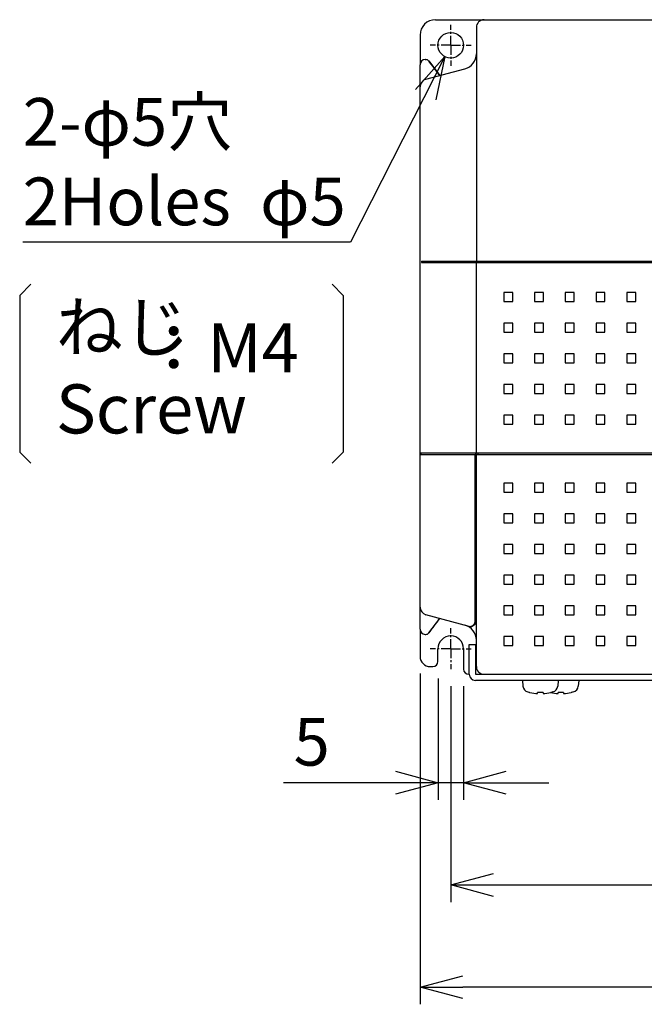
# Model space of a CAD drawing. Extents: x -1585 to -294, y -847 to -319.
# Drawn here: x -1584 to -1462, y -564 to -371 of the extents above; entities that cross this region are included whole.
import ezdxf

# ---------------------------------------------------------------- set-up
doc = ezdxf.new("R2010")
doc.units = 0
doc.header["$LTSCALE"] = 5
doc.linetypes.add('CENTER', pattern=[0.6, 0.375, -0.075, 0.075, -0.075])
doc.layers.get('0').update_dxf_attribs({"linetype": 'CONTINUOUS'})
doc.layers.get('DEFPOINTS').update_dxf_attribs({"linetype": 'CONTINUOUS'})
for name, color, linetype in [('OUTLINE', 3, 'CONTINUOUS'), ('ZUBAN', 2, 'CONTINUOUS'), ('寸法', 7, 'CONTINUOUS'), ('裏板', 3, 'CONTINUOUS')]:
    doc.layers.add(name, color=color, linetype=linetype)
doc.styles.add('STANDARD1', font='romans.shx', dxfattribs={"width": 0.7, "bigfont": 'bigfont.shx'})
doc.dimstyles.new('MEE-STD', dxfattribs={"dimscale": 3.333333, "dimtxt": 2.8, "dimasz": 2.5, "dimexe": 1, "dimexo": 1, "dimgap": 1, "dimtad": 3, "dimdec": 4, "dimdsep": 46, "dimtxsty": 'STANDARD1', "dimblk1": 'OPEN30', "dimblk2": 'OPEN30', "dimsah": 1, "dimcen": -1, "dimclrd": 7, "dimclre": 7, "dimclrt": 2, "dimadec": 4, "dimazin": 2, "dimtfac": 0.714286, "dimtdec": 4, "dimtmove": 0, "dimatfit": 3, "dimldrblk": 'OPEN30', "dimfxl": 1, "dimtolj": 1, "dimarcsym": 0})

# ---------------------------------------------------------------- blocks, each defined once
blk = doc.blocks.new('_OPEN30')
at = {"color": 0, "linetype": 'ByBlock'}
for p, q in [((-1, 0.268), (0, 0)), ((0, 0), (-1, -0.268)), ((0, 0), (-1, 0))]:
    blk.add_line(p, q, dxfattribs=at)
blk = doc.blocks.new('*D36')
at = {"layer": 'DEFPOINTS', "color": 0}
for p in [(-1502.42, -496.76), (-1497.42, -498.26), (-1502.42, -520.46)]:
    blk.add_point(p, dxfattribs=at)
at = {"layer": '寸法', "color": 7, "lineweight": -2}
for p, q in [((-1502.42, -500.1), (-1502.42, -523.8)), ((-1497.42, -501.6), (-1497.42, -523.8)), ((-1510.76, -520.46), (-1532.61, -520.46)), ((-1497.42, -520.46), (-1502.42, -520.46)), ((-1489.09, -520.46), (-1480.76, -520.46))]:
    blk.add_line(p, q, dxfattribs=at)
at = {"layer": '寸法', "color": 7, "lineweight": -2, "xscale": 8.33333333325, "yscale": 8.33333333325, "zscale": 8.33333333325}
blk.add_blockref('_OPEN30', (-1502.42, -520.46), dxfattribs=at)
at = {"layer": '寸法', "color": 7, "lineweight": -2, "xscale": 8.33333333325, "yscale": 8.33333333325, "zscale": 8.33333333325, "rotation": 180}
blk.add_blockref('_OPEN30', (-1497.42, -520.46), dxfattribs=at)
at = {"layer": '寸法', "color": 2, "insert": (-1527.1, -512.46), "char_height": 9.333, "attachment_point": 5, "style": 'STANDARD1'}
blk.add_mtext('\\A1;5', dxfattribs=at)
blk = doc.blocks.new('*D37')
at = {"layer": 'DEFPOINTS', "color": 0}
for p in [(-1499.92, -498.26), (-1341.92, -498.26), (-1341.92, -540.46)]:
    blk.add_point(p, dxfattribs=at)
at = {"layer": '寸法', "color": 7, "lineweight": -2}
for p, q in [((-1499.92, -501.6), (-1499.92, -543.8)), ((-1341.92, -501.6), (-1341.92, -543.8)), ((-1491.59, -540.46), (-1350.26, -540.46))]:
    blk.add_line(p, q, dxfattribs=at)
at = {"layer": '寸法', "color": 7, "lineweight": -2, "xscale": 8.33333333325, "yscale": 8.33333333325, "zscale": 8.33333333325, "rotation": 180}
blk.add_blockref('_OPEN30', (-1499.92, -540.46), dxfattribs=at)
at = {"layer": '寸法', "color": 7, "lineweight": -2, "xscale": 8.33333333325, "yscale": 8.33333333325, "zscale": 8.33333333325}
blk.add_blockref('_OPEN30', (-1341.92, -540.46), dxfattribs=at)
at = {"layer": '寸法', "color": 2, "insert": (-1420.92, -532.46), "char_height": 9.333, "attachment_point": 5, "style": 'STANDARD1'}
blk.add_mtext('\\A1;158', dxfattribs=at)
blk = doc.blocks.new('*D38')
at = {"layer": 'DEFPOINTS', "color": 0}
for p in [(-1505.92, -495.76), (-1335.92, -495.76), (-1505.92, -560.46)]:
    blk.add_point(p, dxfattribs=at)
at = {"layer": '寸法', "color": 7, "lineweight": -2}
for p, q in [((-1505.92, -499.1), (-1505.92, -563.8)), ((-1335.92, -499.1), (-1335.92, -563.8)), ((-1344.26, -560.46), (-1497.59, -560.46))]:
    blk.add_line(p, q, dxfattribs=at)
at = {"layer": '寸法', "color": 7, "lineweight": -2, "xscale": 8.33333333325, "yscale": 8.33333333325, "zscale": 8.33333333325, "rotation": 180}
blk.add_blockref('_OPEN30', (-1505.92, -560.46), dxfattribs=at)
at = {"layer": '寸法', "color": 7, "lineweight": -2, "xscale": 8.33333333325, "yscale": 8.33333333325, "zscale": 8.33333333325}
blk.add_blockref('_OPEN30', (-1335.92, -560.46), dxfattribs=at)
at = {"layer": '寸法', "color": 2, "insert": (-1420.92, -552.46), "char_height": 9.333, "attachment_point": 5, "style": 'STANDARD1'}
blk.add_mtext('\\A1;170', dxfattribs=at)

msp = doc.modelspace()

# ---------------------------------------------------------------- linework, layer by layer
at = {"color": 7, "linetype": 'CENTER'}
for p, q in [((-1499.92453, -376.26349), (-1499.92453, -372.26349)), ((-1499.92453, -376.26349), (-1503.92453, -376.26349)), ((-1499.92453, -376.26349), (-1495.92453, -376.26349)), ((-1499.92453, -376.26349), (-1499.92453, -380.26349)), ((-1499.92453, -494.26349), (-1499.92453, -490.26349)), ((-1499.92453, -494.26349), (-1503.92453, -494.26349)), ((-1499.92453, -494.26349), (-1495.92453, -494.26349)), ((-1499.92453, -494.26349), (-1499.92453, -498.26349))]:
    msp.add_line(p, q, dxfattribs=at)
at = {"layer": 'OUTLINE', "linetype": 'Continuous'}
for p, q in [((-1502.92453, -371.26349), (-1338.92453, -371.26349)), ((-1494.92453, -372.76349), (-1494.92453, -418.46349)), ((-1505.92453, -374.26349), (-1505.92453, -380.06211)), ((-1504.92453, -379.06349), (-1504.76921, -379.06349)), ((-1505.92453, -490.46349), (-1505.92453, -380.06349)), ((-1504.81275, -382.91303), (-1497.14807, -380.85929)), ((-1504.21437, -379.33669), (-1502.03573, -382.16893)), ((-1505.63867, -418.46349), (-1505.63867, -418.76349)), ((-1505.63867, -418.46349), (-1416.95544, -418.46349)), ((-1505.63867, -418.76349), (-1416.95544, -418.76349)), ((-1494.92453, -455.96349), (-1494.92453, -418.76349)), ((-1494.62453, -418.46349), (-1494.62453, -418.76349)), ((-1489.54953, -424.58849), (-1489.54953, -426.33849)), ((-1487.79953, -424.58849), (-1489.54953, -424.58849)), ((-1487.79953, -426.33849), (-1487.79953, -424.58849)), ((-1483.54953, -424.58849), (-1483.54953, -426.33849)), ((-1481.79953, -424.58849), (-1483.54953, -424.58849)), ((-1481.79953, -426.33849), (-1481.79953, -424.58849)), ((-1477.54953, -424.58849), (-1477.54953, -426.33849)), ((-1475.79953, -424.58849), (-1477.54953, -424.58849)), ((-1475.79953, -426.33849), (-1475.79953, -424.58849)), ((-1471.54953, -424.58849), (-1471.54953, -426.33849)), ((-1469.79953, -424.58849), (-1471.54953, -424.58849)), ((-1469.79953, -426.33849), (-1469.79953, -424.58849)), ((-1465.54953, -424.58849), (-1465.54953, -426.33849)), ((-1463.79953, -424.58849), (-1465.54953, -424.58849)), ((-1463.79953, -426.33849), (-1463.79953, -424.58849)), ((-1489.54953, -426.33849), (-1487.79953, -426.33849)), ((-1483.54953, -426.33849), (-1481.79953, -426.33849)), ((-1477.54953, -426.33849), (-1475.79953, -426.33849)), ((-1471.54953, -426.33849), (-1469.79953, -426.33849)), ((-1465.54953, -426.33849), (-1463.79953, -426.33849)), ((-1489.54953, -430.58849), (-1489.54953, -432.33849)), ((-1487.79953, -430.58849), (-1489.54953, -430.58849)), ((-1487.79953, -432.33849), (-1487.79953, -430.58849)), ((-1483.54953, -430.58849), (-1483.54953, -432.33849)), ((-1481.79953, -430.58849), (-1483.54953, -430.58849)), ((-1481.79953, -432.33849), (-1481.79953, -430.58849)), ((-1477.54953, -430.58849), (-1477.54953, -432.33849)), ((-1475.79953, -430.58849), (-1477.54953, -430.58849)), ((-1475.79953, -432.33849), (-1475.79953, -430.58849)), ((-1471.54953, -430.58849), (-1471.54953, -432.33849)), ((-1469.79953, -430.58849), (-1471.54953, -430.58849)), ((-1469.79953, -432.33849), (-1469.79953, -430.58849)), ((-1465.54953, -430.58849), (-1465.54953, -432.33849)), ((-1463.79953, -430.58849), (-1465.54953, -430.58849)), ((-1463.79953, -432.33849), (-1463.79953, -430.58849)), ((-1489.54953, -432.33849), (-1487.79953, -432.33849)), ((-1483.54953, -432.33849), (-1481.79953, -432.33849)), ((-1477.54953, -432.33849), (-1475.79953, -432.33849)), ((-1471.54953, -432.33849), (-1469.79953, -432.33849)), ((-1465.54953, -432.33849), (-1463.79953, -432.33849)), ((-1489.54953, -436.58849), (-1489.54953, -438.33849)), ((-1487.79953, -436.58849), (-1489.54953, -436.58849)), ((-1487.79953, -438.33849), (-1487.79953, -436.58849)), ((-1483.54953, -436.58849), (-1483.54953, -438.33849)), ((-1481.79953, -436.58849), (-1483.54953, -436.58849)), ((-1481.79953, -438.33849), (-1481.79953, -436.58849)), ((-1477.54953, -436.58849), (-1477.54953, -438.33849)), ((-1475.79953, -436.58849), (-1477.54953, -436.58849)), ((-1475.79953, -438.33849), (-1475.79953, -436.58849)), ((-1471.54953, -436.58849), (-1471.54953, -438.33849)), ((-1469.79953, -436.58849), (-1471.54953, -436.58849)), ((-1469.79953, -438.33849), (-1469.79953, -436.58849)), ((-1465.54953, -436.58849), (-1465.54953, -438.33849)), ((-1463.79953, -436.58849), (-1465.54953, -436.58849)), ((-1463.79953, -438.33849), (-1463.79953, -436.58849)), ((-1489.54953, -438.33849), (-1487.79953, -438.33849)), ((-1483.54953, -438.33849), (-1481.79953, -438.33849)), ((-1477.54953, -438.33849), (-1475.79953, -438.33849)), ((-1471.54953, -438.33849), (-1469.79953, -438.33849)), ((-1465.54953, -438.33849), (-1463.79953, -438.33849)), ((-1489.54953, -442.58849), (-1489.54953, -444.33849)), ((-1487.79953, -442.58849), (-1489.54953, -442.58849)), ((-1487.79953, -444.33849), (-1487.79953, -442.58849)), ((-1483.54953, -442.58849), (-1483.54953, -444.33849)), ((-1481.79953, -442.58849), (-1483.54953, -442.58849)), ((-1481.79953, -444.33849), (-1481.79953, -442.58849)), ((-1477.54953, -442.58849), (-1477.54953, -444.33849)), ((-1475.79953, -442.58849), (-1477.54953, -442.58849)), ((-1475.79953, -444.33849), (-1475.79953, -442.58849)), ((-1471.54953, -442.58849), (-1471.54953, -444.33849)), ((-1469.79953, -442.58849), (-1471.54953, -442.58849)), ((-1469.79953, -444.33849), (-1469.79953, -442.58849)), ((-1465.54953, -442.58849), (-1465.54953, -444.33849)), ((-1463.79953, -442.58849), (-1465.54953, -442.58849)), ((-1463.79953, -444.33849), (-1463.79953, -442.58849)), ((-1489.54953, -444.33849), (-1487.79953, -444.33849)), ((-1483.54953, -444.33849), (-1481.79953, -444.33849)), ((-1477.54953, -444.33849), (-1475.79953, -444.33849)), ((-1471.54953, -444.33849), (-1469.79953, -444.33849)), ((-1465.54953, -444.33849), (-1463.79953, -444.33849)), ((-1489.54953, -448.58849), (-1489.54953, -450.33849)), ((-1487.79953, -448.58849), (-1489.54953, -448.58849)), ((-1487.79953, -450.33849), (-1487.79953, -448.58849)), ((-1483.54953, -448.58849), (-1483.54953, -450.33849)), ((-1481.79953, -448.58849), (-1483.54953, -448.58849)), ((-1481.79953, -450.33849), (-1481.79953, -448.58849)), ((-1477.54953, -448.58849), (-1477.54953, -450.33849)), ((-1475.79953, -448.58849), (-1477.54953, -448.58849)), ((-1475.79953, -450.33849), (-1475.79953, -448.58849)), ((-1471.54953, -448.58849), (-1471.54953, -450.33849)), ((-1469.79953, -448.58849), (-1471.54953, -448.58849)), ((-1469.79953, -450.33849), (-1469.79953, -448.58849)), ((-1465.54953, -448.58849), (-1465.54953, -450.33849)), ((-1463.79953, -448.58849), (-1465.54953, -448.58849)), ((-1463.79953, -450.33849), (-1463.79953, -448.58849)), ((-1489.54953, -450.33849), (-1487.79953, -450.33849)), ((-1483.54953, -450.33849), (-1481.79953, -450.33849)), ((-1477.54953, -450.33849), (-1475.79953, -450.33849)), ((-1471.54953, -450.33849), (-1469.79953, -450.33849)), ((-1465.54953, -450.33849), (-1463.79953, -450.33849)), ((-1505.79055, -455.96349), (-1505.79055, -456.26349)), ((-1505.79055, -455.96349), (-1416.65273, -455.96349)), ((-1505.79055, -456.26349), (-1495.15943, -456.26349)), ((-1495.1638, -488.89616), (-1495.1638, -456.26349)), ((-1495.15943, -456.26349), (-1495.15943, -456.28531)), ((-1495.15943, -456.28531), (-1495.12453, -456.32021)), ((-1494.92453, -456.28531), (-1495.15943, -456.28531)), ((-1494.92453, -497.76349), (-1494.92453, -456.27222)), ((-1494.62453, -455.96349), (-1494.62453, -456.26599)), ((-1493.92453, -456.26349), (-1417.66958, -456.26349)), ((-1495.12453, -485.76349), (-1495.12453, -456.32021)), ((-1495.12453, -456.32021), (-1494.92453, -456.32021)), ((-1489.54953, -461.88849), (-1489.54953, -463.63849)), ((-1487.79953, -461.88849), (-1489.54953, -461.88849)), ((-1487.79953, -463.63849), (-1487.79953, -461.88849)), ((-1483.54953, -461.88849), (-1483.54953, -463.63849)), ((-1481.79953, -461.88849), (-1483.54953, -461.88849)), ((-1481.79953, -463.63849), (-1481.79953, -461.88849)), ((-1477.54953, -461.88849), (-1477.54953, -463.63849)), ((-1475.79953, -461.88849), (-1477.54953, -461.88849)), ((-1475.79953, -463.63849), (-1475.79953, -461.88849)), ((-1471.54953, -461.88849), (-1471.54953, -463.63849)), ((-1469.79953, -461.88849), (-1471.54953, -461.88849)), ((-1469.79953, -463.63849), (-1469.79953, -461.88849)), ((-1465.54953, -461.88849), (-1465.54953, -463.63849)), ((-1463.79953, -461.88849), (-1465.54953, -461.88849)), ((-1463.79953, -463.63849), (-1463.79953, -461.88849)), ((-1489.54953, -463.63849), (-1487.79953, -463.63849)), ((-1483.54953, -463.63849), (-1481.79953, -463.63849)), ((-1477.54953, -463.63849), (-1475.79953, -463.63849)), ((-1471.54953, -463.63849), (-1469.79953, -463.63849)), ((-1465.54953, -463.63849), (-1463.79953, -463.63849)), ((-1489.54953, -467.88849), (-1489.54953, -469.63849)), ((-1487.79953, -467.88849), (-1489.54953, -467.88849)), ((-1489.54953, -469.63849), (-1487.79953, -469.63849)), ((-1487.79953, -469.63849), (-1487.79953, -467.88849)), ((-1483.54953, -467.88849), (-1483.54953, -469.63849)), ((-1481.79953, -467.88849), (-1483.54953, -467.88849)), ((-1483.54953, -469.63849), (-1481.79953, -469.63849)), ((-1481.79953, -469.63849), (-1481.79953, -467.88849)), ((-1477.54953, -467.88849), (-1477.54953, -469.63849)), ((-1475.79953, -467.88849), (-1477.54953, -467.88849)), ((-1477.54953, -469.63849), (-1475.79953, -469.63849)), ((-1475.79953, -469.63849), (-1475.79953, -467.88849)), ((-1471.54953, -467.88849), (-1471.54953, -469.63849)), ((-1469.79953, -467.88849), (-1471.54953, -467.88849)), ((-1471.54953, -469.63849), (-1469.79953, -469.63849)), ((-1469.79953, -469.63849), (-1469.79953, -467.88849)), ((-1465.54953, -467.88849), (-1465.54953, -469.63849)), ((-1463.79953, -467.88849), (-1465.54953, -467.88849)), ((-1465.54953, -469.63849), (-1463.79953, -469.63849)), ((-1463.79953, -469.63849), (-1463.79953, -467.88849)), ((-1489.54953, -473.88849), (-1489.54953, -475.63849)), ((-1487.79953, -473.88849), (-1489.54953, -473.88849)), ((-1487.79953, -475.63849), (-1487.79953, -473.88849)), ((-1483.54953, -473.88849), (-1483.54953, -475.63849)), ((-1481.79953, -473.88849), (-1483.54953, -473.88849)), ((-1481.79953, -475.63849), (-1481.79953, -473.88849)), ((-1477.54953, -473.88849), (-1477.54953, -475.63849)), ((-1475.79953, -473.88849), (-1477.54953, -473.88849)), ((-1475.79953, -475.63849), (-1475.79953, -473.88849)), ((-1471.54953, -473.88849), (-1471.54953, -475.63849)), ((-1469.79953, -473.88849), (-1471.54953, -473.88849)), ((-1469.79953, -475.63849), (-1469.79953, -473.88849)), ((-1465.54953, -473.88849), (-1465.54953, -475.63849)), ((-1463.79953, -473.88849), (-1465.54953, -473.88849)), ((-1463.79953, -475.63849), (-1463.79953, -473.88849)), ((-1489.54953, -475.63849), (-1487.79953, -475.63849)), ((-1483.54953, -475.63849), (-1481.79953, -475.63849)), ((-1477.54953, -475.63849), (-1475.79953, -475.63849)), ((-1471.54953, -475.63849), (-1469.79953, -475.63849)), ((-1465.54953, -475.63849), (-1463.79953, -475.63849)), ((-1489.54953, -479.88849), (-1489.54953, -481.63849)), ((-1487.79953, -479.88849), (-1489.54953, -479.88849)), ((-1487.79953, -481.63849), (-1487.79953, -479.88849)), ((-1483.54953, -479.88849), (-1483.54953, -481.63849)), ((-1481.79953, -479.88849), (-1483.54953, -479.88849)), ((-1481.79953, -481.63849), (-1481.79953, -479.88849)), ((-1477.54953, -479.88849), (-1477.54953, -481.63849)), ((-1475.79953, -479.88849), (-1477.54953, -479.88849)), ((-1475.79953, -481.63849), (-1475.79953, -479.88849)), ((-1471.54953, -479.88849), (-1471.54953, -481.63849)), ((-1469.79953, -479.88849), (-1471.54953, -479.88849)), ((-1469.79953, -481.63849), (-1469.79953, -479.88849)), ((-1465.54953, -479.88849), (-1465.54953, -481.63849)), ((-1463.79953, -479.88849), (-1465.54953, -479.88849)), ((-1463.79953, -481.63849), (-1463.79953, -479.88849)), ((-1489.54953, -481.63849), (-1487.79953, -481.63849)), ((-1483.54953, -481.63849), (-1481.79953, -481.63849)), ((-1477.54953, -481.63849), (-1475.79953, -481.63849)), ((-1471.54953, -481.63849), (-1469.79953, -481.63849)), ((-1465.54953, -481.63849), (-1463.79953, -481.63849)), ((-1489.54953, -485.88849), (-1489.54953, -487.63849)), ((-1487.79953, -485.88849), (-1489.54953, -485.88849)), ((-1487.79953, -487.63849), (-1487.79953, -485.88849)), ((-1483.54953, -485.88849), (-1483.54953, -487.63849)), ((-1481.79953, -485.88849), (-1483.54953, -485.88849)), ((-1481.79953, -487.63849), (-1481.79953, -485.88849)), ((-1477.54953, -485.88849), (-1477.54953, -487.63849)), ((-1475.79953, -485.88849), (-1477.54953, -485.88849)), ((-1475.79953, -487.63849), (-1475.79953, -485.88849)), ((-1471.54953, -485.88849), (-1471.54953, -487.63849)), ((-1469.79953, -485.88849), (-1471.54953, -485.88849)), ((-1469.79953, -487.63849), (-1469.79953, -485.88849)), ((-1465.54953, -485.88849), (-1465.54953, -487.63849)), ((-1463.79953, -485.88849), (-1465.54953, -485.88849)), ((-1463.79953, -487.63849), (-1463.79953, -485.88849)), ((-1496.31328, -489.89137), (-1504.81275, -487.61395)), ((-1504.21437, -491.19029), (-1502.03573, -488.35805)), ((-1494.92453, -487.26349), (-1495.11144, -487.26349)), ((-1495.05602, -487.26349), (-1495.05589, -488.92507)), ((-1489.54953, -487.63849), (-1487.79953, -487.63849)), ((-1483.54953, -487.63849), (-1481.79953, -487.63849)), ((-1477.54953, -487.63849), (-1475.79953, -487.63849)), ((-1471.54953, -487.63849), (-1469.79953, -487.63849)), ((-1465.54953, -487.63849), (-1463.79953, -487.63849)), ((-1505.92453, -490.46486), (-1505.92453, -495.76349)), ((-1503.79225, -490.63217), (-1504.20971, -491.18423)), ((-1504.92453, -491.46349), (-1504.76921, -491.46349)), ((-1489.54953, -491.88849), (-1489.54953, -493.63849)), ((-1487.79953, -491.88849), (-1489.54953, -491.88849)), ((-1487.79953, -493.63849), (-1487.79953, -491.88849)), ((-1483.54953, -491.88849), (-1483.54953, -493.63849)), ((-1481.79953, -491.88849), (-1483.54953, -491.88849)), ((-1481.79953, -493.63849), (-1481.79953, -491.88849)), ((-1477.54953, -491.88849), (-1477.54953, -493.63849)), ((-1475.79953, -491.88849), (-1477.54953, -491.88849)), ((-1475.79953, -493.63849), (-1475.79953, -491.88849)), ((-1471.54953, -491.88849), (-1471.54953, -493.63849)), ((-1469.79953, -491.88849), (-1471.54953, -491.88849)), ((-1469.79953, -493.63849), (-1469.79953, -491.88849)), ((-1465.54953, -491.88849), (-1465.54953, -493.63849)), ((-1463.79953, -491.88849), (-1465.54953, -491.88849)), ((-1463.79953, -493.63849), (-1463.79953, -491.88849)), ((-1502.42453, -496.76349), (-1502.42453, -494.26349)), ((-1497.42453, -494.26349), (-1497.42453, -498.26349)), ((-1496.32453, -499.26349), (-1496.32453, -493.46349)), ((-1496.32453, -493.46349), (-1495.12453, -493.46349)), ((-1495.12453, -493.46349), (-1495.12453, -499.26349)), ((-1489.54953, -493.63849), (-1487.79953, -493.63849)), ((-1483.54953, -493.63849), (-1481.79953, -493.63849)), ((-1477.54953, -493.63849), (-1475.79953, -493.63849)), ((-1471.54953, -493.63849), (-1469.79953, -493.63849)), ((-1465.54953, -493.63849), (-1463.79953, -493.63849)), ((-1503.92453, -497.76349), (-1503.42453, -497.76349)), ((-1496.42453, -499.26349), (-1496.32453, -499.26349)), ((-1495.12453, -499.26349), (-1346.72453, -499.26349)), ((-1450.42453, -500.46349), (-1495.12453, -500.46349)), ((-1485.92453, -500.46349), (-1485.82659, -501.5829)), ((-1478.92453, -500.46349), (-1479.02246, -501.5829)), ((-1474.92453, -500.46349), (-1475.02246, -501.5829)), ((-1484.88727, -502.71999), (-1484.52453, -502.81506)), ((-1484.45784, -502.81506), (-1484.52453, -502.81506)), ((-1482.94953, -503.03281), (-1482.94953, -502.81506)), ((-1481.89953, -502.81506), (-1482.94953, -502.81506)), ((-1481.89953, -502.81506), (-1481.89953, -503.03281)), ((-1480.32453, -502.81506), (-1480.39121, -502.81506)), ((-1479.96179, -502.71999), (-1480.32453, -502.81506)), ((-1477.89953, -502.81506), (-1478.94953, -502.81506)), ((-1478.94953, -503.03281), (-1478.94953, -502.81506)), ((-1477.89953, -502.81506), (-1477.89953, -503.03281)), ((-1476.32453, -502.81506), (-1476.39121, -502.81506)), ((-1475.96179, -502.71999), (-1476.32453, -502.81506))]:
    msp.add_line(p, q, dxfattribs=at)
for points in [[(-1502.08833, -382.18303), (-1502.23537, -381.98085), (-1502.60155, -381.48421), (-1502.98372, -380.9708), (-1503.38093, -380.44083), (-1503.79238, -379.89463), (-1504.20971, -379.34275)], [(-1503.79225, -490.63217), (-1503.3808, -490.08597), (-1502.98359, -489.556), (-1502.60142, -489.04259), (-1502.23524, -488.54595), (-1502.08833, -488.34395)]]:
    msp.add_lwpolyline(points, dxfattribs=at)
msp.add_circle((-1499.92453, -376.26349), 2.5, dxfattribs=at)
for centre, radius, start, end in [((-1502.92453, -374.26349), 3, 90, 180), ((-1493.42453, -372.76349), 1.5, 90, 180), ((-1504.92453, -380.06349), 1, 90, 180), ((-1504.76921, -379.76349), 0.7, 37.568592, 90), ((-1497.92453, -377.96151), 3, 285, 0), ((-1504.42453, -384.36192), 1.5, 105, 180), ((-1504.42453, -486.16506), 1.5, 180, 255), ((-1504.92453, -490.46349), 1, 180, 270), ((-1497.92453, -492.56547), 3, 359.9999008, 75.0001927), ((-1504.76921, -490.76349), 0.7, 270, 322.431408), ((-1499.92453, -494.26349), 2.5, 0, 180), ((-1503.92453, -495.76349), 2, 180, 270), ((-1503.42453, -496.76349), 1, 270, 0), ((-1496.42453, -498.26349), 1, 180, 270), ((-1493.42453, -497.76349), 1.5, 179.9998139, 270.0001806), ((-1495.12453, -499.26349), 1.2, 180, 270), ((-1484.53154, -501.4696), 1.3, 185, 254.11915), ((-1480.31751, -501.4696), 1.3, 285.88085, 355), ((-1476.31751, -501.4696), 1.3, 285.88085, 355), ((-1482.42453, -494.06349), 8.98467, 256.9201126, 266.650137), ((-1482.42453, -494.06349), 8.98467, 273.349863, 283.0798874), ((-1478.42453, -494.06349), 8.98467, 257.1460025, 266.650137), ((-1478.42453, -494.06349), 8.98467, 273.349863, 283.0798874)]:
    msp.add_arc(centre, radius, start, end, dxfattribs=at)
for points, knots in [([(-1494.92453, -456.27222), (-1494.92453, -456.27092), (-1494.91649, -456.27229), (-1494.90794, -456.26983), (-1494.8875, -456.27016), (-1494.86203, -456.26902), (-1494.82846, -456.26851), (-1494.78837, -456.26778), (-1494.74159, -456.26717), (-1494.68862, -456.26657), (-1494.65127, -456.26622), (-1494.63162, -456.26605)], [0, 0, 0, 0, 0.0038807499, 0.0152932085, 0.0341905878, 0.0604349102, 0.0938283827, 0.1341177195, 0.1809967312, 0.2341088803, 0.2930500922, 0.2930500922, 0.2930500922, 0.2930500922]), ([(-1494.62458, -456.26598), (-1494.60548, -456.26582), (-1494.56332, -456.26549), (-1494.49664, -456.26505), (-1494.42325, -456.26464), (-1494.34606, -456.26429), (-1494.26567, -456.264), (-1494.18268, -456.26377), (-1494.09773, -456.26361), (-1494.01146, -456.26351), (-1493.95358, -456.26349), (-1493.92453, -456.26349)], [0, 0, 0, 0, 0.0572729524, 0.1264858589, 0.2000631988, 0.2774450758, 0.3580426522, 0.4412426321, 0.5264119288, 0.6129024809, 0.7000561816, 0.7000561816, 0.7000561816, 0.7000561816]), ([(-1495.11144, -487.26349), (-1495.11301, -487.26349), (-1495.11158, -487.25376), (-1495.11451, -487.2433), (-1495.11428, -487.21845), (-1495.11574, -487.18738), (-1495.11649, -487.14637), (-1495.11747, -487.09728), (-1495.11833, -487.0398), (-1495.11918, -486.97452), (-1495.11998, -486.90174), (-1495.12073, -486.82196), (-1495.12142, -486.73565), (-1495.12205, -486.64334), (-1495.12262, -486.54561), (-1495.12312, -486.44306), (-1495.12355, -486.33632), (-1495.1239, -486.22605), (-1495.12418, -486.11293), (-1495.12438, -485.99765), (-1495.1245, -485.88093), (-1495.12453, -485.80272), (-1495.12453, -485.76349)], [0, 0, 0, 0, 0.004736906, 0.018618616, 0.041619374, 0.073606127, 0.114384588, 0.163704653, 0.221262926, 0.286704923, 0.359627399, 0.439580906, 0.5260726, 0.61856931, 0.716500833, 0.819263467, 0.926223733, 1.036722287, 1.150077986, 1.265592087, 1.38255255, 1.500238428, 1.500238428, 1.500238428, 1.500238428]), ([(-1495.05589, -488.92507), (-1495.05589, -488.95198), (-1495.05806, -489.00581), (-1495.06782, -489.08602), (-1495.08401, -489.16518), (-1495.10654, -489.24277), (-1495.13525, -489.3183), (-1495.16995, -489.39126), (-1495.21043, -489.46118), (-1495.25642, -489.52761), (-1495.30761, -489.59012), (-1495.36368, -489.64829), (-1495.42426, -489.70175), (-1495.48895, -489.75016), (-1495.55734, -489.79319), (-1495.62897, -489.83056), (-1495.6786, -489.85155), (-1495.70378, -489.86102)], [0, 0, 0, 0, 0.08071619, 0.161429258, 0.24214033, 0.322849519, 0.403557241, 0.484263939, 0.564970072, 0.645676105, 0.726382498, 0.807089696, 0.887798113, 0.968508127, 1.049220073, 1.129934229, 1.210650941, 1.210650941, 1.210650941, 1.210650941]), ([(-1495.19787, -489.15497), (-1495.19222, -489.1339), (-1495.18231, -489.09139), (-1495.17164, -489.02679), (-1495.16523, -488.96162), (-1495.1638, -488.91798), (-1495.1638, -488.89616)], [0, 0, 0, 0, 0.0654355491, 0.1308635666, 0.196285074, 0.2617427024, 0.2617427024, 0.2617427024, 0.2617427024]), ([(-1496.41393, -489.86441), (-1496.39551, -489.86934), (-1496.36179, -489.87734), (-1496.3277, -489.88356), (-1496.31232, -489.88599)], [0, 0, 0, 0, 0.0571852252, 0.1039091947, 0.1039091947, 0.1039091947, 0.1039091947]), ([(-1496.31328, -489.89137), (-1496.29242, -489.89696), (-1496.24755, -489.90743), (-1496.1759, -489.91897), (-1496.09876, -489.92537), (-1496.02086, -489.92561), (-1495.94662, -489.92007), (-1495.8781, -489.90996), (-1495.8154, -489.89641), (-1495.7578, -489.8802), (-1495.7213, -489.86762), (-1495.70378, -489.86102)], [0, 0, 0, 0, 0.0647682518, 0.1381349942, 0.2175224843, 0.2967212695, 0.3715819691, 0.440669397, 0.504336279, 0.5639031891, 0.6200733659, 0.6200733659, 0.6200733659, 0.6200733659]), ([(-1496.31232, -489.88599), (-1496.30872, -489.88656), (-1496.28596, -489.89003), (-1496.24366, -489.89498), (-1496.18512, -489.89835), (-1496.12604, -489.89823), (-1496.06663, -489.89455), (-1496.00717, -489.88723), (-1495.94793, -489.87627), (-1495.88919, -489.86163), (-1495.83118, -489.84333), (-1495.77412, -489.82139), (-1495.71826, -489.79584), (-1495.66385, -489.76673), (-1495.61116, -489.73416), (-1495.56047, -489.69826), (-1495.51201, -489.65916), (-1495.46599, -489.617), (-1495.42273, -489.57204), (-1495.38267, -489.52481), (-1495.34636, -489.4762), (-1495.3141, -489.42714), (-1495.28586, -489.37832), (-1495.2615, -489.33026), (-1495.24088, -489.28369), (-1495.22375, -489.23926), (-1495.20953, -489.1967), (-1495.20152, -489.1688), (-1495.19787, -489.15497)], [0, 0, 0, 0, 0.010937636, 0.069080036, 0.127681158, 0.186731775, 0.24623199, 0.306131308, 0.366352494, 0.426845131, 0.487638372, 0.548727831, 0.610116787, 0.671805208, 0.733736657, 0.795812367, 0.858036485, 0.920429772, 0.982910873, 1.045091454, 1.106100092, 1.164807699, 1.221141466, 1.275221345, 1.326360674, 1.373876857, 1.418035916, 1.460931449, 1.460931449, 1.460931449, 1.460931449])]:
    msp.add_open_spline(points, degree=3, knots=knots, dxfattribs=at)
msp.add_open_spline([(-1494.63162, -456.26605), (-1494.62927, -456.26603), (-1494.62692, -456.266), (-1494.62458, -456.26598)], degree=3, dxfattribs=at)
at = {"layer": 'ZUBAN', "color": 3}
for p, q in [((-1584.15656, -425.17115), (-1581.9959, -423.01049)), ((-1523.13281, -423.01049), (-1520.97214, -425.17115)), ((-1584.15656, -425.17115), (-1584.15656, -455.83909)), ((-1520.97214, -425.17115), (-1520.97214, -455.83909)), ((-1584.15656, -455.83909), (-1581.9959, -457.99975)), ((-1523.13281, -457.99975), (-1520.97214, -455.83909))]:
    msp.add_line(p, q, dxfattribs=at)

# ---------------------------------------------------------------- texts
at = {"layer": '寸法', "color": 2, "insert": (-1583.57599, -386.57313), "char_height": 9.333333, "attachment_point": 1, "style": 'STANDARD1'}
msp.add_mtext('2-φ5穴\\P2Holes  φ5', dxfattribs=at)
at = {"layer": '裏板', "color": 2, "char_height": 9.6, "style": 'STANDARD1'}
for s, insert, attachment_point in [('ねじ\\PScrew', (-1577.08335, -426.56487), 1), ('：M4', (-1529.61147, -443.23555), 9)]:
    msp.add_mtext(s, dxfattribs=dict(at, insert=insert, attachment_point=attachment_point))

# ---------------------------------------------------------------- dimensions: what is measured, and where the dimension line sits
at = {"layer": '寸法'}
for base, p1, p2, picture, middle in [((-1505.92453, -560.46349), (-1335.92453, -495.76349), (-1505.92453, -495.76349), '*D38', (-1420.92453, -552.46349)), ((-1341.92453, -540.46349), (-1499.92453, -498.26349), (-1341.92453, -498.26349), '*D37', (-1420.92453, -532.46349))]:
    dim = msp.add_linear_dim(base=base, p1=p1, p2=p2, dimstyle='MEE-STD', dxfattribs=at)
    dim.commit()
    dim.dimension.update_dxf_attribs({"geometry": picture, "text_midpoint": middle})
dim = msp.add_linear_dim(base=(-1502.42453, -520.46349), p1=(-1497.42453, -498.26349), p2=(-1502.42453, -496.76349), dimstyle='MEE-STD', dxfattribs=at)
dim.commit()
dim.dimension.update_dxf_attribs({"geometry": '*D36', "text_midpoint": (-1527.1023, -520.46349), "dimtype": 160})

# ---------------------------------------------------------------- leaders
at = {"layer": '寸法', "annotation_type": 0, "has_hookline": 1, "hookline_direction": 1, "text_width": 52.39111}
msp.add_leader([(-1501.0577, -378.49192), (-1519.51821, -414.79535), (-1527.85154, -414.79535)], dimstyle='MEE-STD', override={"dimgap": 1, "dimtad": 1}, dxfattribs=at)

doc.saveas('drawing.dxf')
